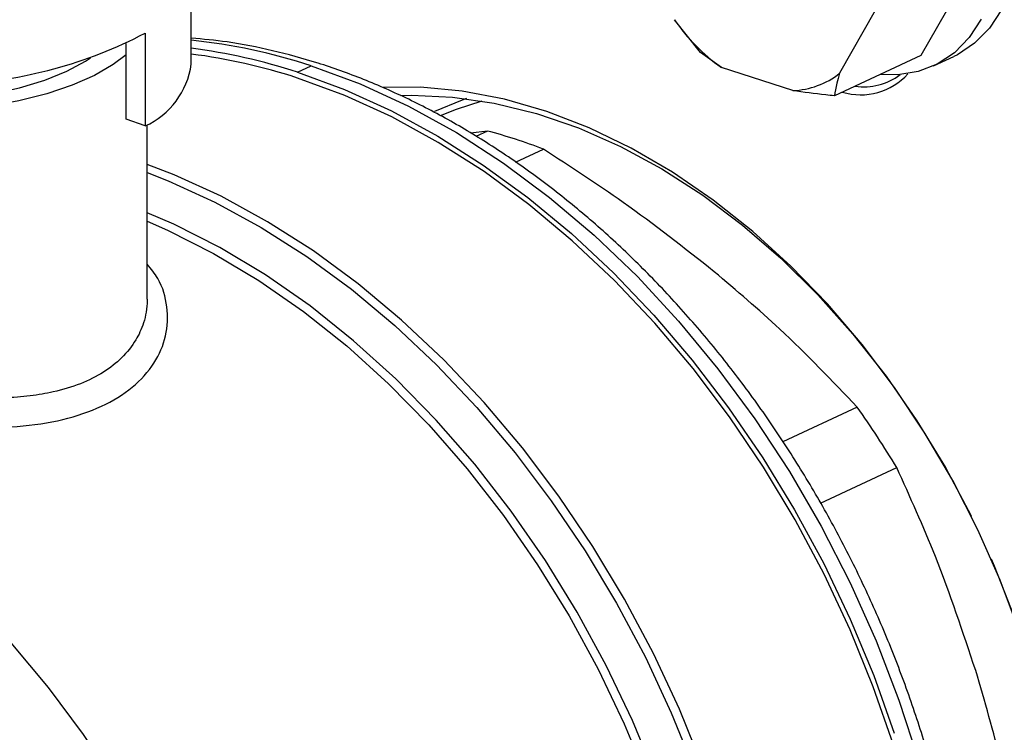
# Model space of a CAD drawing. Units: millimetres. Extents: x 4 to 416, y 4 to 293.
# Drawn here: x 344 to 349, y 176 to 179 of the extents above; entities that cross this region are included whole.
import ezdxf

# ---------------------------------------------------------------- set-up
doc = ezdxf.new("R2010")
doc.units = ezdxf.units.MM

msp = doc.modelspace()

# ---------------------------------------------------------------- linework, layer by layer
at = {"color": 7, "linetype": 'Continuous', "lineweight": 25}
for p, q in [((345.1102, 179.1651), (345.1098, 180.4659)), ((348.8315, 179.7545), (348.5189, 179.2056)), ((348.3058, 179.4159), (348.1391, 179.1231)), ((347.4899, 179.2208), (347.3679, 179.3734)), ((344.8947, 179.3107), (344.8948, 178.8771)), ((344.8063, 178.9083), (344.8062, 179.2626)), ((347.5867, 179.1507), (347.4899, 179.2208)), ((348.5189, 179.2056), (348.1152, 179.0178)), ((348.5781, 179.1574), (348.6725, 179.2013)), ((345.6068, 179.1279), (345.671, 179.1577)), ((347.9203, 179.0424), (347.5867, 179.1507)), ((344.8948, 178.8771), (344.8063, 178.9083)), ((344.9045, 178.0682), (344.9043, 178.883)), ((346.4939, 178.8532), (346.4153, 178.843)), ((346.4939, 178.8532), (346.4397, 178.828)), ((346.6244, 178.7077), (346.7551, 178.7684)), ((348.2211, 177.5633), (347.8739, 177.4018)), ((348.0495, 177.1158), (348.4059, 177.2816))]:
    msp.add_line(p, q, dxfattribs=at)
at = {"color": 7, "linetype": 'Continuous', "lineweight": 25, "flags": 128}
for points in [[(347.9284, 180.8014), (347.9543, 180.8125), (348.0472, 180.8376), (348.146, 180.843), (348.2484, 180.8288), (348.352, 180.7951), (348.4545, 180.7429), (348.5533, 180.6733), (348.6462, 180.5879), (348.731, 180.4888), (348.8057, 180.3782), (348.8685, 180.2588), (348.9181, 180.1334), (348.9531, 180.0049), (348.9729, 179.8763), (348.9769, 179.7506), (348.965, 179.6308), (348.9376, 179.5197), (348.8952, 179.4199), (348.8389, 179.3337), (348.77, 179.2631), (348.69, 179.2099), (348.6725, 179.2013)], [(348.8009, 179.376), (348.7446, 179.2898), (348.6757, 179.2193), (348.5957, 179.1661), (348.5067, 179.1314), (348.4105, 179.116), (348.3305, 179.1179)], [(342.7185, 179.2882), (342.7313, 179.271), (342.7858, 179.2172), (342.8595, 179.1669), (342.9509, 179.1212), (343.0581, 179.081), (343.1789, 179.0472), (343.3109, 179.0204), (343.4514, 179.0011), (343.5975, 178.9899), (343.7462, 178.9868), (343.8946, 178.992), (344.0396, 179.0053), (344.1782, 179.0265), (344.3077, 179.0552), (344.4254, 179.0907), (344.5288, 179.1324), (344.616, 179.1793), (344.6394, 179.1948)], [(344.8062, 179.21), (344.7459, 179.1636), (344.6585, 179.113), (344.5546, 179.0674), (344.4361, 179.0276), (344.305, 178.9942), (344.1637, 178.9679), (344.0146, 178.9491), (343.8604, 178.9382), (343.7039, 178.9354), (343.5479, 178.9406), (343.395, 178.9539), (343.248, 178.9749)], [(345.6068, 179.1279), (345.8267, 179.047), (346.0454, 178.9474), (346.2617, 178.8298), (346.4747, 178.6946), (346.6832, 178.5425), (346.8861, 178.3745), (347.0823, 178.1913), (347.2708, 177.994), (347.4506, 177.7834), (347.6208, 177.5608), (347.7806, 177.3273), (347.929, 177.0841), (348.0653, 176.8325), (348.1888, 176.5738), (348.2988, 176.3093), (348.3948, 176.0404)], [(345.671, 179.1577), (345.8986, 179.0736), (346.125, 178.9695), (346.3489, 178.8459), (346.569, 178.7037), (346.784, 178.5435), (346.9928, 178.3663), (347.1943, 178.1731), (347.3872, 177.9649), (347.5706, 177.7429), (347.7433, 177.5084), (347.9044, 177.2627), (348.0531, 177.0071), (348.1884, 176.743), (348.3096, 176.472), (348.4162, 176.1956), (348.5073, 175.9152), (348.5826, 175.6325), (348.6416, 175.3491), (348.6841, 175.0665), (348.7096, 174.7864), (348.7182, 174.5102)], [(348.3903, 175.9862), (348.2965, 176.2568), (348.1884, 176.5232), (348.0664, 176.784), (347.9314, 177.0378), (347.784, 177.2832), (347.6249, 177.5189), (347.4551, 177.7437), (347.2754, 177.9563), (347.0869, 178.1557), (346.8904, 178.3408), (346.6871, 178.5105), (346.478, 178.664), (346.2643, 178.8005), (346.0471, 178.9192), (345.8276, 179.0194), (345.6069, 179.1008)], [(348.9795, 176.5138), (348.8891, 176.7548), (348.7849, 176.991), (348.6675, 177.2207), (348.5376, 177.4425), (348.3961, 177.6549), (348.2439, 177.8566), (348.082, 178.0462), (347.9114, 178.2226), (347.7333, 178.3846), (347.5488, 178.5311), (347.3591, 178.6611), (347.1654, 178.7739), (346.969, 178.8687), (346.7712, 178.9449), (346.5732, 179.002), (346.3763, 179.0396), (346.1819, 179.0575), (346.0055, 179.0564)], [(346.0886, 179.0193), (346.1394, 179.0204), (346.3312, 179.012), (346.526, 178.9836), (346.7226, 178.9355), (346.9195, 178.8679), (347.1156, 178.7814), (347.3094, 178.6765), (347.4998, 178.5538), (347.6854, 178.4143), (347.865, 178.2589), (348.0374, 178.0885), (348.2015, 177.9043), (348.3561, 177.7076), (348.5003, 177.4996), (348.6331, 177.2817), (348.7536, 177.0554), (348.7544, 177.0538)], [(346.2749, 178.9254), (346.3501, 178.9555), (346.4697, 178.9938)], [(345.2776, 174.725), (345.249, 174.8053), (345.1464, 175.0645), (345.0302, 175.3185), (344.901, 175.5658), (344.7595, 175.8051), (344.6065, 176.035), (344.4429, 176.2544), (344.2695, 176.4619), (344.0873, 176.6565), (343.8972, 176.8372), (343.7004, 177.0028), (343.4978, 177.1526), (343.4126, 177.2098)], [(348.8471, 176.8545), (348.861, 176.8223), (348.9546, 176.5837), (349.0337, 176.3414), (349.0978, 176.0969), (349.1466, 175.8519), (349.1797, 175.6079), (349.1968, 175.3667), (349.1978, 175.1299), (349.1828, 174.8989), (349.1519, 174.6754), (349.1052, 174.4607), (349.043, 174.2565), (348.9658, 174.0639), (348.8741, 173.8844), (348.7686, 173.719), (348.6498, 173.569), (348.6373, 173.555)]]:
    msp.add_lwpolyline(points, dxfattribs=at)
at = {"color": 8, "linetype": 'Continuous', "lineweight": 25, "flags": 128}
for points in [[(346.3955, 179.0048), (346.3759, 178.998), (346.2467, 178.9452)], [(347.4991, 175.886), (347.391, 176.1524), (347.269, 176.4132), (347.134, 176.667), (346.9866, 176.9124), (346.8275, 177.1481), (346.6577, 177.3729), (346.478, 177.5855), (346.2895, 177.7849), (346.093, 177.97), (345.8897, 178.1397), (345.6806, 178.2932), (345.4669, 178.4297), (345.2497, 178.5484), (345.0302, 178.6486), (344.9044, 178.6974)], [(344.9044, 178.6593), (345.0025, 178.6207), (345.2211, 178.5209), (345.4374, 178.4027), (345.6502, 178.2668), (345.8583, 178.114), (346.0607, 177.945), (346.2563, 177.7608), (346.4441, 177.5623), (346.6229, 177.3505), (346.792, 177.1267), (346.9504, 176.892), (347.0972, 176.6477), (347.2316, 176.395), (347.353, 176.1354), (347.4607, 175.8702)], [(347.5976, 174.4875), (347.5658, 174.7573), (347.5178, 175.0287), (347.454, 175.3002), (347.3748, 175.5703), (347.2805, 175.8375), (347.1718, 176.1002), (347.0491, 176.357), (346.9133, 176.6065), (346.7651, 176.8472), (346.6052, 177.0778), (346.4347, 177.297), (346.2544, 177.5035), (346.0654, 177.6963), (345.8687, 177.8741), (345.6655, 178.0361), (345.4569, 178.1813), (345.244, 178.3089), (345.0281, 178.4182), (344.9044, 178.4719)], [(344.9044, 178.4325), (344.9998, 178.3905), (345.2147, 178.2818), (345.4265, 178.1549), (345.6342, 178.0104), (345.8364, 177.8492), (346.0321, 177.6723), (346.2202, 177.4805), (346.3996, 177.275), (346.5694, 177.0569), (346.7285, 176.8275), (346.876, 176.588), (347.0112, 176.3398), (347.1333, 176.0842), (347.2416, 175.8228), (347.3355, 175.557), (347.4145, 175.2882), (347.478, 175.018), (347.5258, 174.7479), (347.5576, 174.4794)]]:
    msp.add_lwpolyline(points, dxfattribs=at)
at = {"color": 7, "linetype": 'Continuous', "lineweight": 25}
for centre, radius, start, end in [((348.099, 179.8728), 0.8854, 214.3382, 234.6493), ((343.9209, 181.1683), 2.0973, 272.5911, 297.664), ((344.7696, 176.5788), 2.683, 71.8167, 82.7079), ((344.7763, 176.5725), 2.6612, 71.8135, 82.7925), ((344.7401, 179.2173), 0.3738, 294.4569, 351.968), ((347.9059, 179.4184), 0.3763, 272.1965, 308.2938), ((348.2367, 179.3205), 0.298, 253.443, 318.0008), ((348.253, 179.3366), 0.2769, 261.471, 307.4381), ((345.9109, 176.6127), 2.3151, 68.6153, 75.416), ((344.7413, 175.0802), 4.2749, 30.9931, 35.5102)]:
    msp.add_arc(centre, radius, start, end, dxfattribs=at)
at = {"color": 8, "linetype": 'Continuous', "lineweight": 25}
msp.add_arc((344.8387, 176.6281), 2.663, 71.7885, 84.1505, dxfattribs=at)
at = {"color": 7, "linetype": 'Continuous', "lineweight": 25}
for points, knots in [([(348.758, 174.5546), (348.7577, 174.6192), (348.7569, 174.768), (348.7386, 175.0054), (348.7062, 175.2645), (348.659, 175.5248), (348.598, 175.7849), (348.5232, 176.0436), (348.4352, 176.2998), (348.3343, 176.5522), (348.2209, 176.7997), (348.0956, 177.0411), (347.959, 177.2753), (347.8117, 177.5013), (347.6543, 177.718), (347.4876, 177.9243), (347.3123, 178.1193), (347.1292, 178.3022), (346.9392, 178.4719), (346.743, 178.6277), (346.5415, 178.7688), (346.3358, 178.8945), (346.1267, 179.0042), (345.9153, 179.0972), (345.7026, 179.1733), (345.4896, 179.2313), (345.2916, 179.2707), (345.1658, 179.2822), (345.1101, 179.2873)], [0, 0, 0, 0, 0.030005, 0.0691361, 0.1082653, 0.1473909, 0.1865117, 0.2256283, 0.2647413, 0.3038526, 0.3429636, 0.382077, 0.4211939, 0.4603167, 0.4994472, 0.5385869, 0.5777373, 0.6168987, 0.6560707, 0.6952515, 0.7344368, 0.7736196, 0.81279, 0.8519362, 0.8910429, 0.9300926, 0.9690664, 1, 1, 1, 1]), ([(348.1391, 179.1231), (348.1342, 179.1072), (348.1227, 179.0696), (348.118, 179.0368), (348.1152, 179.0178)], [0, 0, 0, 0, 0.421438, 1, 1, 1, 1]), ([(348.1152, 179.0178), (348.1015, 179.0191), (348.0351, 179.0254), (347.9711, 179.0349), (347.9203, 179.0424)], [0, 0, 0, 0, 0.206694, 1, 1, 1, 1]), ([(347.5535, 178.1963), (347.4143, 178.306), (347.1616, 178.5052), (346.8811, 178.6869), (346.7551, 178.7684)], [0, 0, 0, 0, 0.550944, 1, 1, 1, 1]), ([(348.2211, 177.5633), (348.1042, 177.6864), (347.8984, 177.9032), (347.6575, 178.1078), (347.5535, 178.1963)], [0, 0, 0, 0, 0.567923, 1, 1, 1, 1]), ([(348.775, 176.3331), (348.7152, 176.5125), (348.6067, 176.838), (348.4681, 177.1441), (348.4059, 177.2816)], [0, 0, 0, 0, 0.550945, 1, 1, 1, 1]), ([(349.0135, 175.324), (348.9774, 175.5178), (348.9137, 175.8592), (348.8169, 176.1902), (348.775, 176.3331)], [0, 0, 0, 0, 0.567923, 1, 1, 1, 1])]:
    msp.add_open_spline(points, degree=3, knots=knots, dxfattribs=at)
at = {"color": 8, "linetype": 'Continuous', "lineweight": 25}
for points, knots in [([(343.5639, 177.5254), (343.5668, 177.5248), (343.6512, 177.5074), (343.8231, 177.4847), (344.0684, 177.4639), (344.302, 177.4691), (344.5143, 177.5008), (344.6964, 177.5629), (344.8419, 177.6526), (344.9427, 177.7662), (344.9987, 177.8956), (345.0024, 178.0314), (344.9726, 178.1475), (344.9223, 178.2095), (344.9045, 178.2315)], [0, 0, 0, 0, 0.003297, 0.097085, 0.191849, 0.285995, 0.381327, 0.475907, 0.570563, 0.665998, 0.760059, 0.854813, 0.948694, 1, 1, 1, 1]), ([(344.9042, 178.0682), (344.9043, 178.0662), (344.9053, 178.0457), (344.9006, 178.0085), (344.8891, 177.9592), (344.8722, 177.9159), (344.8423, 177.8592), (344.7903, 177.7935), (344.7026, 177.7243), (344.5951, 177.6705), (344.4942, 177.6399), (344.4129, 177.6239), (344.3572, 177.6157), (344.2974, 177.6096), (344.2336, 177.6059), (344.1627, 177.6046), (344.0764, 177.6069), (343.9651, 177.6144), (343.8125, 177.6322), (343.6642, 177.6563), (343.5661, 177.6779), (343.5352, 177.6847)], [0, 0, 0, 0, 0.005294, 0.054356, 0.099027, 0.139313, 0.17524, 0.263075, 0.344732, 0.428737, 0.513401, 0.545018, 0.577796, 0.611745, 0.646874, 0.683166, 0.725554, 0.782253, 0.853256, 0.953762, 1, 1, 1, 1])]:
    msp.add_open_spline(points, degree=3, knots=knots, dxfattribs=at)

doc.saveas('drawing.dxf')
